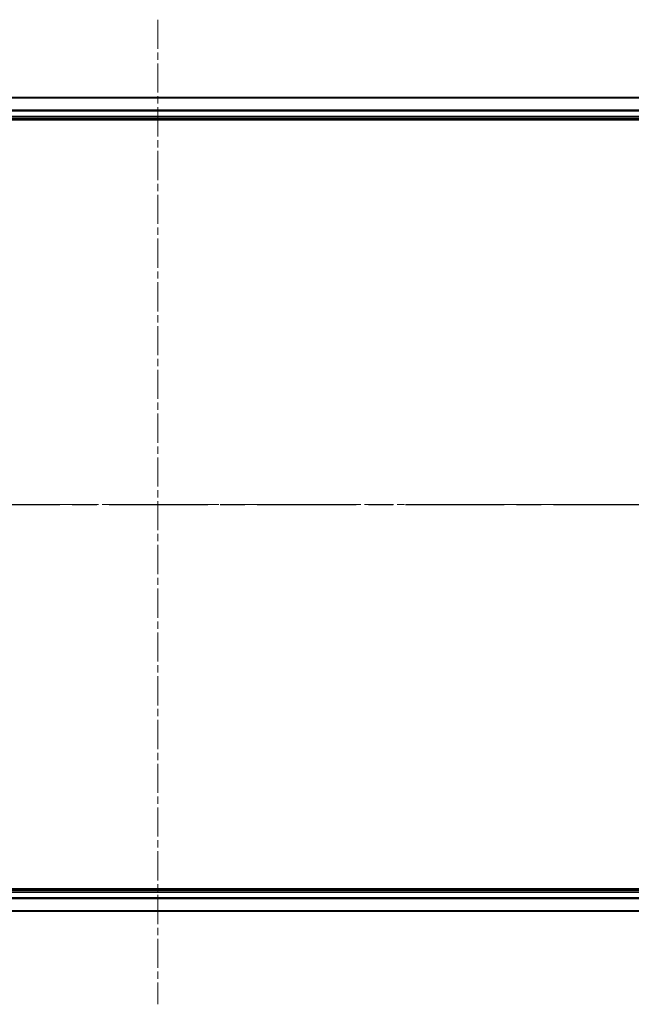
# Model space of a CAD drawing. Units: millimetres. Extents: x 0 to 8271, y 0 to 1405.
# Drawn here: x 1761 to 1880, y 1020 to 1211 of the extents above; entities that cross this region are included whole.
import ezdxf

# ---------------------------------------------------------------- set-up
doc = ezdxf.new("R2010")
doc.units = ezdxf.units.MM
doc.linetypes.add('CHAIN', pattern=[0.3543, 0.2362, -0.0295, 0.0591, -0.0295])
for name, color, linetype, lineweight in [('Centerline (ISO)', 131, 'Continuous', 18), ('Section Line (ISO)', 7, 'CHAIN', 25), ('Visible (ISO)', 7, 'Continuous', 35), ('Visible Narrow (ISO)', 7, 'Continuous', 25)]:
    doc.layers.add(name, color=color, linetype=linetype, lineweight=lineweight)

# ---------------------------------------------------------------- blocks, each defined once
blk = doc.blocks.new('2dTransSection7')
at = {"layer": 'Section Line (ISO)', "linetype": 'CHAIN', "ltscale": 16.250862}
blk.add_line((132.313, 231.339), (216.678, 231.339), dxfattribs=at)

msp = doc.modelspace()

# ---------------------------------------------------------------- linework, layer by layer
at = {"layer": 'Centerline (ISO)', "linetype": 'CHAIN', "ltscale": 23.990969}
for p, q in [((1787.5633, 1210.8251), (1787.5633, 1019.5953)), ((1589.7093, 1116.6929), (1979.6758, 1116.6929))]:
    msp.add_line(p, q, dxfattribs=at)
at = {"layer": 'Visible (ISO)'}
for p, q in [((1942.5633, 1195.6929), (1632.5633, 1195.6929)), ((1627.5633, 1191.3929), (1947.5633, 1191.3929)), ((1632.5633, 1191.6929), (1942.5633, 1191.6929)), ((1947.5633, 1041.9929), (1627.5633, 1041.9929)), ((1942.5633, 1041.6929), (1632.5633, 1041.6929)), ((1632.5633, 1037.6929), (1942.5633, 1037.6929))]:
    msp.add_line(p, q, dxfattribs=at)
at = {"layer": 'Visible Narrow (ISO)'}
for p, q in [((1632.5633, 1195.6465), (1942.5633, 1195.6465)), ((1942.5633, 1193.2529), (1632.5633, 1193.2529)), ((1632.5633, 1193.0992), (1942.5633, 1193.0992)), ((1942.5633, 1191.9929), (1632.5633, 1191.9929)), ((1632.5633, 1041.3929), (1942.5633, 1041.3929)), ((1942.5633, 1040.2866), (1632.5633, 1040.2866)), ((1632.5633, 1040.1329), (1942.5633, 1040.1329)), ((1942.5633, 1037.7393), (1632.5633, 1037.7393))]:
    msp.add_line(p, q, dxfattribs=at)

# ---------------------------------------------------------------- block references
at = {"layer": 'Section Line (ISO)', "xscale": 5, "yscale": 5, "zscale": 5}
msp.add_blockref('2dTransSection7', (915, -40), dxfattribs=at)

doc.saveas('drawing.dxf')
